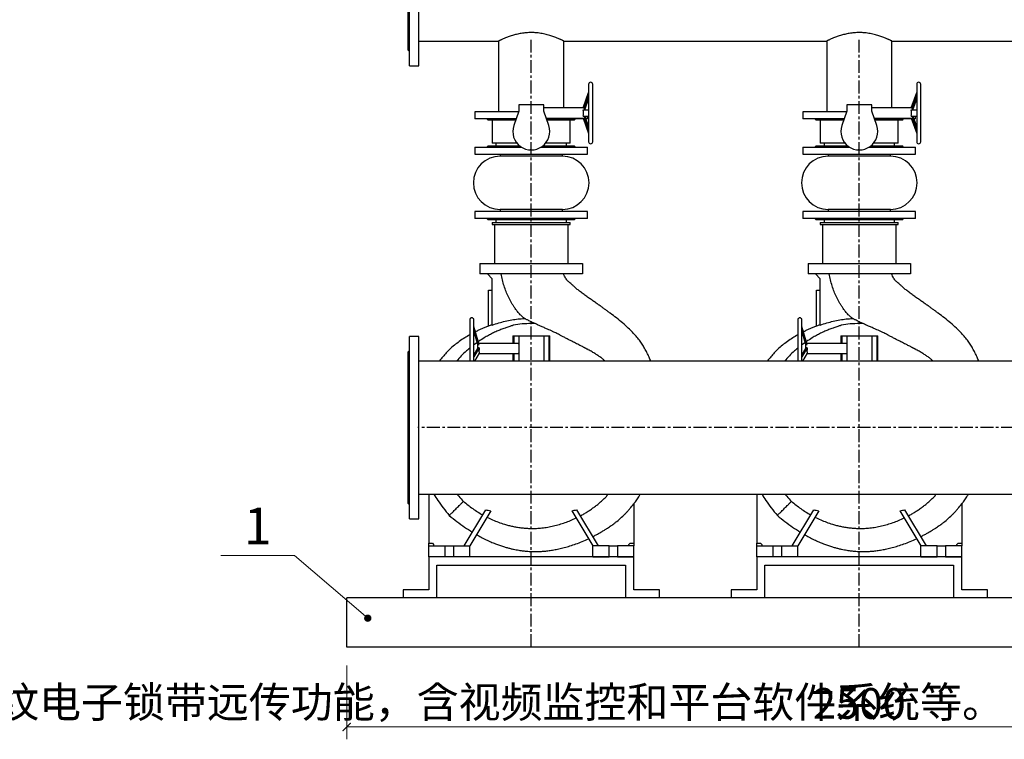
# Model space of a CAD drawing. Extents: x 7549731 to 7895860, y -2583146 to -2511728.
# Drawn here: x 7859570 to 7869175, y -2555561 to -2548544 of the extents above; entities that cross this region are included whole.
import ezdxf

# ---------------------------------------------------------------- set-up
doc = ezdxf.new("R2010")
doc.units = 0
doc.header["$LTSCALE"] = 1000
doc.header["$PDSIZE"] = -3
doc.linetypes.add('CENTER', pattern=[2, 1.25, -0.25, 0.25, -0.25])
doc.layers.get('0').update_dxf_attribs({"linetype": 'CONTINUOUS'})
doc.layers.get('DEFPOINTS').update_dxf_attribs({"color": 8, "linetype": 'CONTINUOUS'})
doc.layers.add('AXIS', color=8, linetype='CENTER')
doc.layers.add('TEXT', color=3, linetype='CONTINUOUS', lineweight=15)
doc.layers.add('细实线层', color=7, linetype='CONTINUOUS', lineweight=18)
doc.styles.add('一般用', font='Tssdeng.shx', dxfattribs={"width": 0.7, "bigfont": 'tssdchn.shx'})
doc.styles.add('标准', font='txt', dxfattribs={"width": 0.667})
doc.dimstyles.new('25', dxfattribs={"dimscale": 100, "dimtxt": 3, "dimasz": 0.8, "dimexe": 1.2, "dimexo": 1.8, "dimgap": 0.8, "dimtad": 1, "dimdec": 0, "dimlfac": 0.25, "dimrnd": 1, "dimzin": 0, "dimdsep": 46, "dimtxsty": '一般用', "dimblk1": 'ARCHTICK', "dimblk2": 'ARCHTICK', "dimsah": 1, "dimcen": -1, "dimclrd": 3, "dimclre": 3, "dimclrt": 7, "dimadec": 0, "dimazin": 0, "dimtfac": 0.002857, "dimtdec": 0, "dimtix": 1, "dimtmove": 2, "dimatfit": 3, "dimldrblk": 'ARCHTICK', "dimfxl": 0, "dimtvp": 1, "dimtolj": 1, "dimtzin": 0, "dimlwd": 9, "dimlwe": 9, "dimarcsym": 0})

# ---------------------------------------------------------------- blocks, each defined once
blk = doc.blocks.new('*X208')
at = {"layer": '细实线层', "lineweight": 18}
h = blk.add_hatch(color=0, dxfattribs=at)
edge = h.paths.add_edge_path(flags=0)
edge.add_arc((0, 0), 9, 0, 360)
at = {"layer": '细实线层', "color": 0}
for p, q in [((-178.3, 152.8), (-358.3, 152.8)), ((0, 0), (-178.3, 152.8))]:
    blk.add_line(p, q, dxfattribs=at)
at = {"layer": '细实线层', "color": 0, "lineweight": 18, "insert": (-268.3, 179.8), "char_height": 90, "width": 306, "attachment_point": 8, "line_spacing_factor": 1.15057, "style": '标准'}
blk.add_mtext('\\T1.1;1', dxfattribs=at)
blk = doc.blocks.new('_ARCHTICK')
at = {"color": 0, "linetype": 'ByBlock', "const_width": 0.15}
blk.add_lwpolyline([(-0.5, -0.5), (0.5, 0.5)], dxfattribs=at)
blk = doc.blocks.new('*D220')
at = {"color": 3, "lineweight": 9}
for p, q in [((7862759.8, -2554842.3), (7862759.8, -2555561.5)), ((7872759.8, -2554842.3), (7872759.8, -2555561.5)), ((7872759.8, -2555441.5), (7862759.8, -2555441.5))]:
    blk.add_line(p, q, dxfattribs=at)
at = {"layer": 'DEFPOINTS', "color": 0}
for p in [(7862759.8, -2554662.3), (7872759.8, -2554662.3), (7862759.8, -2555441.5)]:
    blk.add_point(p, dxfattribs=at)
at = {"color": 3, "lineweight": 9, "xscale": 80, "yscale": 80, "zscale": 80, "rotation": 180}
blk.add_blockref('_ARCHTICK', (7862759.8, -2555441.5), dxfattribs=at)
at = {"color": 3, "lineweight": 9, "xscale": 80, "yscale": 80, "zscale": 80}
blk.add_blockref('_ARCHTICK', (7872759.8, -2555441.5), dxfattribs=at)
at = {"color": 7, "insert": (7867759.8, -2555211.5), "char_height": 300, "attachment_point": 5, "style": '一般用'}
blk.add_mtext('\\A1;2500', dxfattribs=at)

msp = doc.modelspace()

# ---------------------------------------------------------------- linework, layer by layer
at = {"color": 7, "linetype": 'Continuous', "lineweight": 25}
for p, q in [((7863371.8, -2548992.3), (7863371.8, -2547212.3)), ((7863463.8, -2548992.3), (7863463.8, -2547212.3)), ((7863359.8, -2548842.3), (7863359.8, -2547362.3)), ((7863463.8, -2548752.3), (7864241.8, -2548752.3)), ((7864241.8, -2548752.3), (7864241.8, -2549442.3)), ((7864877.8, -2548752.3), (7867441.8, -2548752.3)), ((7864877.8, -2549404.3), (7864877.8, -2548752.3)), ((7867441.8, -2548752.3), (7867441.8, -2549442.3)), ((7868077.8, -2548752.3), (7870641.8, -2548752.3)), ((7868077.8, -2549404.3), (7868077.8, -2548752.3)), ((7863359.8, -2548842.3), (7863371.8, -2548854.3)), ((7863371.8, -2548992.3), (7863463.8, -2548992.3)), ((7865119.8, -2549174.3), (7865119.8, -2549734.3)), ((7865159.8, -2549734.3), (7865159.8, -2549174.3)), ((7868319.8, -2549174.3), (7868319.8, -2549734.3)), ((7868359.8, -2549734.3), (7868359.8, -2549174.3)), ((7865067.3, -2549404.6), (7865119.8, -2549253.6)), ((7868267.3, -2549404.6), (7868319.8, -2549253.6)), ((7864437.1, -2549374.3), (7864437.1, -2549434.3)), ((7864682.6, -2549374.3), (7864437.1, -2549374.3)), ((7864682.6, -2549434.3), (7864682.6, -2549374.3)), ((7865079.8, -2549404.6), (7865119.8, -2549289.6)), ((7865083.4, -2549424.3), (7865119.8, -2549319.6)), ((7867637.1, -2549374.3), (7867637.1, -2549434.3)), ((7867882.6, -2549374.3), (7867637.1, -2549374.3)), ((7867882.6, -2549434.3), (7867882.6, -2549374.3)), ((7868279.8, -2549404.6), (7868319.8, -2549289.6)), ((7868283.4, -2549424.3), (7868319.8, -2549319.6)), ((7864009.8, -2549442.3), (7864009.8, -2549510.3)), ((7864434.4, -2549442.3), (7864009.8, -2549442.3)), ((7864437.1, -2549434.3), (7864389.2, -2549577)), ((7865067.4, -2549404.3), (7864682.6, -2549404.3)), ((7864730.5, -2549577), (7864682.6, -2549434.3)), ((7865067.3, -2549404.6), (7865079.8, -2549404.6)), ((7865067.3, -2549424.3), (7865119.8, -2549424.3)), ((7865079.8, -2549404.6), (7865079.8, -2549424.4)), ((7867209.8, -2549442.3), (7867209.8, -2549510.3)), ((7867634.4, -2549442.3), (7867209.8, -2549442.3)), ((7867637.1, -2549434.3), (7867589.2, -2549577)), ((7868267.4, -2549404.3), (7867882.6, -2549404.3)), ((7867930.5, -2549577), (7867882.6, -2549434.3)), ((7868267.3, -2549404.6), (7868279.8, -2549404.6)), ((7868267.3, -2549424.3), (7868319.8, -2549424.3)), ((7868279.8, -2549404.6), (7868279.8, -2549424.4)), ((7864411.6, -2549510.3), (7864009.8, -2549510.3)), ((7864127.8, -2549510.3), (7864139.8, -2549522.3)), ((7864407.6, -2549522.3), (7864139.8, -2549522.3)), ((7864179.8, -2549522.3), (7864179.8, -2549746.3)), ((7864706.1, -2549504.3), (7865067.4, -2549504.3)), ((7865069.5, -2549510.3), (7864708.1, -2549510.3)), ((7864979.8, -2549522.3), (7864712.1, -2549522.3)), ((7864939.8, -2549746.3), (7864939.8, -2549522.3)), ((7864979.8, -2549522.3), (7864991.8, -2549510.3)), ((7865067.3, -2549484.3), (7865119.8, -2549484.3)), ((7865067.3, -2549503.9), (7865079.8, -2549503.9)), ((7865067.3, -2549503.9), (7865119.8, -2549655)), ((7865079.8, -2549484.1), (7865079.8, -2549503.9)), ((7865079.8, -2549503.9), (7865119.8, -2549618.9)), ((7865083.4, -2549484.3), (7865119.8, -2549588.9)), ((7865109.8, -2549510.3), (7865092.5, -2549510.3)), ((7865109.8, -2549510.3), (7865109.8, -2549484.3)), ((7867611.6, -2549510.3), (7867209.8, -2549510.3)), ((7867327.8, -2549510.3), (7867339.8, -2549522.3)), ((7867607.6, -2549522.3), (7867339.8, -2549522.3)), ((7867379.8, -2549522.3), (7867379.8, -2549746.3)), ((7867906.1, -2549504.3), (7868267.4, -2549504.3)), ((7868269.5, -2549510.3), (7867908.1, -2549510.3)), ((7868179.8, -2549522.3), (7867912.1, -2549522.3)), ((7868139.8, -2549746.3), (7868139.8, -2549522.3)), ((7868179.8, -2549522.3), (7868191.8, -2549510.3)), ((7868267.3, -2549484.3), (7868319.8, -2549484.3)), ((7868267.3, -2549503.9), (7868279.8, -2549503.9)), ((7868267.3, -2549503.9), (7868319.8, -2549655)), ((7868279.8, -2549484.1), (7868279.8, -2549503.9)), ((7868279.8, -2549503.9), (7868319.8, -2549618.9)), ((7868283.4, -2549484.3), (7868319.8, -2549588.9)), ((7868309.8, -2549510.3), (7868292.5, -2549510.3)), ((7868309.8, -2549510.3), (7868309.8, -2549484.3)), ((7864418.9, -2549746.3), (7864179.8, -2549746.3)), ((7864215.8, -2549746.3), (7864215.8, -2549774.3)), ((7864939.8, -2549746.3), (7864700.8, -2549746.3)), ((7864903.8, -2549774.3), (7864903.8, -2549746.3)), ((7867618.9, -2549746.3), (7867379.8, -2549746.3)), ((7867415.8, -2549746.3), (7867415.8, -2549774.3)), ((7868139.8, -2549746.3), (7867900.8, -2549746.3)), ((7868103.8, -2549774.3), (7868103.8, -2549746.3)), ((7864009.8, -2549786.3), (7864009.8, -2549854.3)), ((7864009.8, -2549786.3), (7864463.4, -2549786.3)), ((7864009.8, -2549854.3), (7865109.8, -2549854.3)), ((7864139.8, -2549774.3), (7864127.8, -2549786.3)), ((7864139.8, -2549774.3), (7864446.7, -2549774.3)), ((7864255.8, -2549854.3), (7864255.8, -2549874.3)), ((7864656.3, -2549786.3), (7865109.8, -2549786.3)), ((7864673, -2549774.3), (7864979.8, -2549774.3)), ((7864863.8, -2549874.3), (7864863.8, -2549854.3)), ((7864991.8, -2549786.3), (7864979.8, -2549774.3)), ((7865109.8, -2549854.3), (7865109.8, -2549786.3)), ((7867209.8, -2549786.3), (7867209.8, -2549854.3)), ((7867209.8, -2549786.3), (7867663.4, -2549786.3)), ((7867209.8, -2549854.3), (7868309.8, -2549854.3)), ((7867339.8, -2549774.3), (7867327.8, -2549786.3)), ((7867339.8, -2549774.3), (7867646.7, -2549774.3)), ((7867455.8, -2549854.3), (7867455.8, -2549874.3)), ((7867856.3, -2549786.3), (7868309.8, -2549786.3)), ((7867873, -2549774.3), (7868179.8, -2549774.3)), ((7868063.8, -2549874.3), (7868063.8, -2549854.3)), ((7868191.8, -2549786.3), (7868179.8, -2549774.3)), ((7868309.8, -2549854.3), (7868309.8, -2549786.3)), ((7864863.8, -2549874.3), (7864255.8, -2549874.3)), ((7868063.8, -2549874.3), (7867455.8, -2549874.3)), ((7864009.8, -2550414.3), (7864009.8, -2550482.3)), ((7864770.3, -2550414.3), (7864009.8, -2550414.3)), ((7864255.8, -2550394.3), (7864255.8, -2550414.3)), ((7864863.8, -2550394.3), (7864255.8, -2550394.3)), ((7865109.8, -2550414.3), (7864770.3, -2550414.3)), ((7864863.8, -2550414.3), (7864863.8, -2550394.3)), ((7865109.8, -2550482.3), (7865109.8, -2550414.3)), ((7867209.8, -2550414.3), (7867209.8, -2550482.3)), ((7867970.3, -2550414.3), (7867209.8, -2550414.3)), ((7867455.8, -2550394.3), (7867455.8, -2550414.3)), ((7868063.8, -2550394.3), (7867455.8, -2550394.3)), ((7868309.8, -2550414.3), (7867970.3, -2550414.3)), ((7868063.8, -2550414.3), (7868063.8, -2550394.3)), ((7868309.8, -2550482.3), (7868309.8, -2550414.3)), ((7864770.3, -2550482.3), (7864009.8, -2550482.3)), ((7864127.8, -2550482.3), (7864139.8, -2550494.3)), ((7864720.6, -2550494.3), (7864139.8, -2550494.3)), ((7864179.8, -2550522.3), (7864179.8, -2550542.3)), ((7864179.8, -2550522.3), (7864939.8, -2550522.3)), ((7864215.8, -2550494.3), (7864215.8, -2550522.3)), ((7864979.8, -2550494.3), (7864720.6, -2550494.3)), ((7865109.8, -2550482.3), (7864770.3, -2550482.3)), ((7864903.8, -2550522.3), (7864903.8, -2550494.3)), ((7864939.8, -2550542.3), (7864939.8, -2550522.3)), ((7864979.8, -2550494.3), (7864991.8, -2550482.3)), ((7867970.3, -2550482.3), (7867209.8, -2550482.3)), ((7867327.8, -2550482.3), (7867339.8, -2550494.3)), ((7867920.6, -2550494.3), (7867339.8, -2550494.3)), ((7867379.8, -2550522.3), (7867379.8, -2550542.3)), ((7867379.8, -2550522.3), (7868139.8, -2550522.3)), ((7867415.8, -2550494.3), (7867415.8, -2550522.3)), ((7868179.8, -2550494.3), (7867920.6, -2550494.3)), ((7868309.8, -2550482.3), (7867970.3, -2550482.3)), ((7868103.8, -2550522.3), (7868103.8, -2550494.3)), ((7868139.8, -2550542.3), (7868139.8, -2550522.3)), ((7868179.8, -2550494.3), (7868191.8, -2550482.3)), ((7864179.8, -2550542.3), (7864939.8, -2550542.3)), ((7864199.8, -2550542.3), (7864199.8, -2550922.3)), ((7864919.8, -2550922.3), (7864919.8, -2550542.3)), ((7867379.8, -2550542.3), (7868139.8, -2550542.3)), ((7867399.8, -2550542.3), (7867399.8, -2550922.3)), ((7868119.8, -2550922.3), (7868119.8, -2550542.3)), ((7864059.8, -2550922.3), (7864059.8, -2551022.3)), ((7864059.8, -2550922.3), (7865059.8, -2550922.3)), ((7865059.8, -2550922.3), (7865059.8, -2551022.3)), ((7867259.8, -2550922.3), (7867259.8, -2551022.3)), ((7867259.8, -2550922.3), (7868259.8, -2550922.3)), ((7868259.8, -2550922.3), (7868259.8, -2551022.3)), ((7865059.8, -2551022.3), (7864059.8, -2551022.3)), ((7864179.8, -2551070.3), (7864131.8, -2551022.3)), ((7864179.8, -2551521.2), (7864179.8, -2551070.3)), ((7868259.8, -2551022.3), (7867259.8, -2551022.3)), ((7867379.8, -2551070.3), (7867331.8, -2551022.3)), ((7867379.8, -2551521.2), (7867379.8, -2551070.3)), ((7864143.8, -2551531.8), (7864143.8, -2551182.3)), ((7864143.8, -2551182.3), (7864179.8, -2551182.3)), ((7867343.8, -2551531.8), (7867343.8, -2551182.3)), ((7867343.8, -2551182.3), (7867379.8, -2551182.3)), ((7863959.8, -2551470.3), (7863959.8, -2551872.3)), ((7863999.8, -2551872.3), (7863999.8, -2551470.3)), ((7867159.8, -2551470.3), (7867159.8, -2551872.3)), ((7867199.8, -2551872.3), (7867199.8, -2551470.3)), ((7864052.4, -2551710.3), (7863999.8, -2551535.8)), ((7864039.9, -2551710.3), (7863999.8, -2551577.4)), ((7867252.4, -2551710.3), (7867199.8, -2551535.8)), ((7867239.9, -2551710.3), (7867199.8, -2551577.4)), ((7863463.8, -2551632.3), (7863371.8, -2551632.3)), ((7863371.8, -2553412.3), (7863371.8, -2551632.3)), ((7863463.8, -2553412.3), (7863463.8, -2551632.3)), ((7864004.7, -2551593.4), (7863999.8, -2551595.9)), ((7864379.8, -2551626.3), (7864379.8, -2551700.3)), ((7864379.8, -2551626.3), (7864389.2, -2551626.3)), ((7864389.2, -2551626.3), (7864437.1, -2551626.3)), ((7864389.2, -2551626.3), (7864389.2, -2551700.3)), ((7864437.1, -2551626.3), (7864437.1, -2551872.3)), ((7864437.1, -2551626.3), (7864682.6, -2551626.3)), ((7864682.6, -2551626.3), (7864682.6, -2551872.3)), ((7864682.6, -2551626.3), (7864730.5, -2551626.3)), ((7864730.5, -2551626.3), (7864739.8, -2551626.3)), ((7864730.5, -2551626.3), (7864730.5, -2551872.3)), ((7864739.8, -2551872.3), (7864739.8, -2551626.3)), ((7867204.7, -2551593.4), (7867199.8, -2551595.9)), ((7867579.8, -2551626.3), (7867579.8, -2551700.3)), ((7867579.8, -2551626.3), (7867589.2, -2551626.3)), ((7867589.2, -2551626.3), (7867637.1, -2551626.3)), ((7867589.2, -2551626.3), (7867589.2, -2551700.3)), ((7867637.1, -2551626.3), (7867637.1, -2551872.3)), ((7867637.1, -2551626.3), (7867882.6, -2551626.3)), ((7867882.6, -2551626.3), (7867882.6, -2551872.3)), ((7867882.6, -2551626.3), (7867930.5, -2551626.3)), ((7867930.5, -2551626.3), (7867939.8, -2551626.3)), ((7867930.5, -2551626.3), (7867930.5, -2551872.3)), ((7867939.8, -2551872.3), (7867939.8, -2551626.3)), ((7863371.8, -2551770.3), (7863359.8, -2551782.3)), ((7864034, -2551690.6), (7863999.8, -2551715.7)), ((7864039.9, -2551744.3), (7863999.8, -2551810.7)), ((7864052.4, -2551744.3), (7863999.8, -2551831.5)), ((7864039.8, -2551744.5), (7864039.8, -2551710.1)), ((7864039.9, -2551710.3), (7864052.4, -2551710.3)), ((7864052.4, -2551744.3), (7864039.9, -2551744.3)), ((7864430.3, -2551700.3), (7864049.4, -2551700.3)), ((7867234, -2551690.6), (7867199.8, -2551715.7)), ((7867239.9, -2551744.3), (7867199.8, -2551810.7)), ((7867252.4, -2551744.3), (7867199.8, -2551831.5)), ((7867239.8, -2551744.5), (7867239.8, -2551710.1)), ((7867239.9, -2551710.3), (7867252.4, -2551710.3)), ((7867252.4, -2551744.3), (7867239.9, -2551744.3)), ((7867630.3, -2551700.3), (7867249.4, -2551700.3)), ((7863359.8, -2553262.3), (7863359.8, -2551782.3)), ((7864052.4, -2551796.2), (7864006.6, -2551872.3)), ((7864050, -2551800.3), (7864430.3, -2551800.3)), ((7864379.8, -2551800.3), (7864379.8, -2551872.3)), ((7864389.2, -2551800.3), (7864389.2, -2551872.3)), ((7867252.4, -2551796.2), (7867206.6, -2551872.3)), ((7867250, -2551800.3), (7867630.3, -2551800.3)), ((7867579.8, -2551800.3), (7867579.8, -2551872.3)), ((7867589.2, -2551800.3), (7867589.2, -2551872.3)), ((7872055.8, -2551872.3), (7863463.8, -2551872.3)), ((7863463.8, -2553172.3), (7872055.8, -2553172.3)), ((7863559.8, -2553172.3), (7863559.8, -2553650.3)), ((7866759.8, -2553172.3), (7866759.8, -2553650.3)), ((7863359.8, -2553262.3), (7863371.8, -2553274.3)), ((7865559.8, -2553264.8), (7865559.8, -2553650.3)), ((7868759.8, -2553264.8), (7868759.8, -2553650.3)), ((7863903.9, -2553674.3), (7864115.2, -2553322.5)), ((7864164.6, -2553333.5), (7863959.8, -2553674.3)), ((7864955.1, -2553333.5), (7865159.8, -2553674.3)), ((7865215.8, -2553674.3), (7865004.5, -2553322.5)), ((7867103.9, -2553674.3), (7867315.2, -2553322.5)), ((7867364.6, -2553333.5), (7867159.8, -2553674.3)), ((7868155.1, -2553333.5), (7868359.8, -2553674.3)), ((7868415.8, -2553674.3), (7868204.5, -2553322.5)), ((7863371.8, -2553412.3), (7863463.8, -2553412.3)), ((7863559.8, -2553650.3), (7863595.8, -2553650.3)), ((7863559.8, -2553674.3), (7863559.8, -2553650.3)), ((7863559.8, -2553782.3), (7863559.8, -2553674.3)), ((7863559.8, -2553674.3), (7863607.8, -2553674.3)), ((7863595.8, -2553650.3), (7863607.8, -2553662.3)), ((7863607.8, -2553662.3), (7863607.8, -2553674.3)), ((7863607.8, -2553674.3), (7863719.8, -2553674.3)), ((7863719.8, -2553782.3), (7863719.8, -2553674.3)), ((7863719.8, -2553674.3), (7863799.8, -2553674.3)), ((7863799.8, -2553674.3), (7863903.9, -2553674.3)), ((7863799.8, -2553674.3), (7863799.8, -2553782.3)), ((7863903.9, -2553674.3), (7863959.8, -2553674.3)), ((7863959.8, -2553782.3), (7863959.8, -2553674.3)), ((7865215.8, -2553674.3), (7865159.8, -2553674.3)), ((7865159.8, -2553782.3), (7865159.8, -2553674.3)), ((7865319.8, -2553674.3), (7865215.8, -2553674.3)), ((7865319.8, -2553782.3), (7865319.8, -2553674.3)), ((7865319.8, -2553674.3), (7865399.8, -2553674.3)), ((7865511.8, -2553674.3), (7865399.8, -2553674.3)), ((7865399.8, -2553674.3), (7865399.8, -2553782.3)), ((7865511.8, -2553662.3), (7865523.8, -2553650.3)), ((7865511.8, -2553674.3), (7865511.8, -2553662.3)), ((7865559.8, -2553674.3), (7865511.8, -2553674.3)), ((7865523.8, -2553650.3), (7865559.8, -2553650.3)), ((7865559.8, -2553650.3), (7865559.8, -2553674.3)), ((7865559.8, -2553782.3), (7865559.8, -2553674.3)), ((7866759.8, -2553674.3), (7866759.8, -2553650.3)), ((7866759.8, -2553650.3), (7866795.8, -2553650.3)), ((7866759.8, -2553674.3), (7866807.8, -2553674.3)), ((7866759.8, -2553782.3), (7866759.8, -2553674.3)), ((7866795.8, -2553650.3), (7866807.8, -2553662.3)), ((7866807.8, -2553662.3), (7866807.8, -2553674.3)), ((7866807.8, -2553674.3), (7866919.8, -2553674.3)), ((7866919.8, -2553782.3), (7866919.8, -2553674.3)), ((7866919.8, -2553674.3), (7866999.8, -2553674.3)), ((7866999.8, -2553674.3), (7866999.8, -2553782.3)), ((7866999.8, -2553674.3), (7867103.9, -2553674.3)), ((7867103.9, -2553674.3), (7867159.8, -2553674.3)), ((7867159.8, -2553782.3), (7867159.8, -2553674.3)), ((7868359.8, -2553782.3), (7868359.8, -2553674.3)), ((7868415.8, -2553674.3), (7868359.8, -2553674.3)), ((7868519.8, -2553674.3), (7868415.8, -2553674.3)), ((7868519.8, -2553782.3), (7868519.8, -2553674.3)), ((7868519.8, -2553674.3), (7868599.8, -2553674.3)), ((7868599.8, -2553674.3), (7868599.8, -2553782.3)), ((7868711.8, -2553674.3), (7868599.8, -2553674.3)), ((7868711.8, -2553662.3), (7868723.8, -2553650.3)), ((7868711.8, -2553674.3), (7868711.8, -2553662.3)), ((7868759.8, -2553674.3), (7868711.8, -2553674.3)), ((7868723.8, -2553650.3), (7868759.8, -2553650.3)), ((7868759.8, -2553650.3), (7868759.8, -2553674.3)), ((7868759.8, -2553782.3), (7868759.8, -2553674.3)), ((7863559.8, -2553782.3), (7863559.8, -2554102.3)), ((7865559.8, -2553782.3), (7863559.8, -2553782.3)), ((7863719.8, -2553782.3), (7863559.8, -2553782.3)), ((7863959.8, -2553782.3), (7863799.8, -2553782.3)), ((7865159.8, -2553782.3), (7865319.8, -2553782.3)), ((7865399.8, -2553782.3), (7865559.8, -2553782.3)), ((7865559.8, -2554102.3), (7865559.8, -2553782.3)), ((7866759.8, -2553782.3), (7866759.8, -2554102.3)), ((7868759.8, -2553782.3), (7866759.8, -2553782.3)), ((7866919.8, -2553782.3), (7866759.8, -2553782.3)), ((7867159.8, -2553782.3), (7866999.8, -2553782.3)), ((7868359.8, -2553782.3), (7868519.8, -2553782.3)), ((7868599.8, -2553782.3), (7868759.8, -2553782.3)), ((7868759.8, -2554102.3), (7868759.8, -2553782.3)), ((7863639.8, -2554182.3), (7863639.8, -2553862.3)), ((7863639.8, -2553862.3), (7865479.8, -2553862.3)), ((7865479.8, -2553862.3), (7865479.8, -2554182.3)), ((7866839.8, -2554182.3), (7866839.8, -2553862.3)), ((7866839.8, -2553862.3), (7868679.8, -2553862.3)), ((7868679.8, -2553862.3), (7868679.8, -2554182.3)), ((7863309.8, -2554102.3), (7863309.8, -2554182.3)), ((7863559.8, -2554102.3), (7863309.8, -2554102.3)), ((7865809.8, -2554102.3), (7865559.8, -2554102.3)), ((7865809.8, -2554182.3), (7865809.8, -2554102.3)), ((7866509.8, -2554102.3), (7866509.8, -2554182.3)), ((7866759.8, -2554102.3), (7866509.8, -2554102.3)), ((7869009.8, -2554102.3), (7868759.8, -2554102.3)), ((7869009.8, -2554182.3), (7869009.8, -2554102.3)), ((7872759.8, -2554182.3), (7862759.8, -2554182.3)), ((7862759.8, -2554662.3), (7862759.8, -2554182.3)), ((7872759.8, -2554662.3), (7862759.8, -2554662.3))]:
    msp.add_line(p, q, dxfattribs=at)
at = {"color": 7, "linetype": 'Continuous'}
for p, q in [((7864559.8, -2549814.3), (7864549.6, -2549814.3)), ((7864559.8, -2549814.3), (7864559.8, -2549792)), ((7867759.8, -2549814.3), (7867749.6, -2549814.3)), ((7867759.8, -2549814.3), (7867759.8, -2549792))]:
    msp.add_line(p, q, dxfattribs=at)
at = {"color": 7, "linetype": 'Continuous', "lineweight": 25}
for centre, radius, start, end in [((7865139.8, -2549174.3), 20, 0, 180), ((7868339.8, -2549174.3), 20, 0, 180), ((7864559.8, -2549634.3), 180, 161.46639, 18.53361), ((7867759.8, -2549634.3), 180, 161.46639, 18.53361), ((7865139.8, -2549734.3), 20, 180, 0), ((7868339.8, -2549734.3), 20, 180, 0), ((7864255.8, -2550134.3), 260, 90, 270), ((7864863.8, -2550134.3), 260, 270, 90), ((7867455.8, -2550134.3), 260, 90, 270), ((7868063.8, -2550134.3), 260, 270, 90), ((7863979.8, -2551470.3), 20, 0, 180), ((7867179.8, -2551470.3), 20, 0, 180), ((7864559.8, -2552522.3), 1015.1, 90, 99.97738), ((7864559.8, -2552522.3), 1015.1, 87.86423, 90), ((7867759.8, -2552522.3), 1015.1, 90, 99.97738), ((7867759.8, -2552522.3), 1015.1, 87.86423, 90), ((7864551.1, -2551480.3), 1893.1, 256.68918, 258.22074), ((7864568.6, -2551480.3), 1893.1, 281.77926, 283.31082), ((7867751.1, -2551480.3), 1893.1, 256.68918, 258.22074), ((7867768.6, -2551480.3), 1893.1, 281.77926, 283.31082)]:
    msp.add_arc(centre, radius, start, end, dxfattribs=at)
for centre, major_axis, ratio, start_param, end_param in [((7865055.2, -2549454.3), (0, 50), 0.301379, 4.068888, 5.35589), ((7865067.8, -2549454.3), (13.3, 50), 0.140884, 0.153375, 0.157453), ((7868255.2, -2549454.3), (0, 50), 0.301379, 4.068888, 5.35589), ((7868267.8, -2549454.3), (13.3, 50), 0.140884, 0.153375, 0.157453), ((7865067.8, -2549454.3), (-13.3, 50), 0.140884, 2.984139, 2.988218), ((7868267.8, -2549454.3), (-13.3, 50), 0.140884, 2.984139, 2.988218), ((7864064.5, -2551750.3), (8.1, 50), 0.254804, 1.492002, 2.779005), ((7864430.3, -2551750.3), (0, 50), 0.335248, 5.871668, 6.283185), ((7867264.5, -2551750.3), (8.1, 50), 0.254804, 1.492002, 2.779005), ((7867630.3, -2551750.3), (0, 50), 0.335248, 5.871668, 6.283185), ((7864430.3, -2551750.3), (0, 50), 0.335248, 3.141593, 3.553109), ((7867630.3, -2551750.3), (0, 50), 0.335248, 3.141593, 3.553109)]:
    msp.add_ellipse(centre, major_axis=major_axis, ratio=ratio, start_param=start_param, end_param=end_param, dxfattribs=at)
for points, knots in [([(7864559.8, -2548669.2), (7864551.7, -2548669.3), (7864535.3, -2548669.5), (7864510.6, -2548671.1), (7864486.1, -2548673.8), (7864462.1, -2548677.4), (7864439.1, -2548681.7), (7864417, -2548686.7), (7864395.7, -2548692.3), (7864374.9, -2548698.5), (7864354.9, -2548705), (7864335.8, -2548711.7), (7864318, -2548718.5), (7864301.5, -2548725.2), (7864286.6, -2548731.5), (7864273.4, -2548737.4), (7864262.1, -2548742.6), (7864253.5, -2548746.6), (7864247.2, -2548749.6), (7864243.4, -2548751.5), (7864241.7, -2548752.3), (7864242, -2548752.2), (7864242.1, -2548752.1)], [0, 0, 0, 0, 4.014267, 8.028647, 12.170654, 16.312961, 20.323643, 24.334593, 28.445957, 32.557511, 36.884424, 41.211394, 45.649091, 50.086664, 54.673318, 59.259672, 63.999324, 68.738574, 73.005381, 77.271998, 81.686478, 82.914954, 82.914954, 82.914954, 82.914954]), ([(7864877.7, -2548752.2), (7864877.6, -2548752.1), (7864877.4, -2548752), (7864874.6, -2548750.7), (7864870.1, -2548748.5), (7864863.8, -2548745.5), (7864855.9, -2548741.8), (7864846.1, -2548737.3), (7864834.6, -2548732.2), (7864821.5, -2548726.6), (7864806.7, -2548720.5), (7864789.9, -2548714), (7864771.3, -2548707.2), (7864750.6, -2548700.3), (7864728.4, -2548693.5), (7864704.6, -2548687.2), (7864679.7, -2548681.5), (7864653.5, -2548676.6), (7864626.1, -2548672.8), (7864594.8, -2548669.8), (7864572.5, -2548669.4), (7864559.8, -2548669.2)], [0, 0, 0, 0, 3.569482, 7.841998, 11.734953, 15.628058, 19.625192, 23.622531, 27.692272, 31.762203, 35.930599, 40.099111, 44.55442, 49.009698, 53.58801, 58.16605, 62.709897, 67.2533, 71.962097, 76.670421, 82.859166, 82.859166, 82.859166, 82.859166]), ([(7867759.8, -2548669.2), (7867751.7, -2548669.3), (7867735.3, -2548669.5), (7867710.6, -2548671.1), (7867686.1, -2548673.8), (7867662.1, -2548677.4), (7867639.1, -2548681.7), (7867617, -2548686.7), (7867595.7, -2548692.3), (7867574.9, -2548698.5), (7867554.9, -2548705), (7867535.8, -2548711.7), (7867518, -2548718.5), (7867501.5, -2548725.2), (7867486.6, -2548731.5), (7867473.4, -2548737.4), (7867462.1, -2548742.6), (7867453.5, -2548746.6), (7867447.2, -2548749.6), (7867443.4, -2548751.5), (7867441.7, -2548752.3), (7867442, -2548752.2), (7867442.1, -2548752.1)], [0, 0, 0, 0, 4.014292, 8.028697, 12.170731, 16.313064, 20.323771, 24.334747, 28.446137, 32.557718, 36.884658, 41.211655, 45.64938, 50.086981, 54.673664, 59.260048, 63.999729, 68.73901, 73.005843, 77.272488, 81.686995, 82.914936, 82.914936, 82.914936, 82.914936]), ([(7868077.7, -2548752.2), (7868077.6, -2548752.1), (7868077.4, -2548752), (7868074.6, -2548750.7), (7868070.1, -2548748.5), (7868063.8, -2548745.5), (7868055.9, -2548741.8), (7868046.1, -2548737.3), (7868034.6, -2548732.2), (7868021.5, -2548726.6), (7868006.7, -2548720.5), (7867989.9, -2548714), (7867971.3, -2548707.2), (7867950.6, -2548700.3), (7867928.4, -2548693.5), (7867904.6, -2548687.2), (7867879.7, -2548681.5), (7867853.5, -2548676.6), (7867826.1, -2548672.8), (7867794.8, -2548669.8), (7867772.5, -2548669.4), (7867759.8, -2548669.2)], [0, 0, 0, 0, 3.569972, 7.842463, 11.735396, 15.628477, 19.625588, 23.622903, 27.69262, 31.762528, 35.930899, 40.099387, 44.554669, 49.009921, 53.588207, 58.166219, 62.71004, 67.253416, 71.962186, 76.670481, 82.85919, 82.85919, 82.85919, 82.85919]), ([(7864493.5, -2551457.4), (7864486.2, -2551451.2), (7864472.2, -2551439.6), (7864453.7, -2551421.9), (7864438.5, -2551405.7), (7864425.8, -2551390.7), (7864414.7, -2551376.2), (7864404.3, -2551361.9), (7864392.2, -2551344.5), (7864378.6, -2551323.5), (7864363.7, -2551298.5), (7864349.7, -2551272.7), (7864332.6, -2551238.1), (7864313.5, -2551194), (7864294.2, -2551139.2), (7864277.7, -2551081.8), (7864269.5, -2551042.3), (7864265.4, -2551022.3)], [0, 0, 0, 0, 7.197105, 13.675739, 19.160804, 23.831138, 28.428257, 32.866254, 37.073102, 44.31337, 51.59755, 58.93649, 66.340796, 80.503831, 95.000782, 109.893265, 125.238133, 125.238133, 125.238133, 125.238133]), ([(7865725.7, -2551872.3), (7865720.4, -2551859.5), (7865708.9, -2551831.8), (7865688.6, -2551790.4), (7865665.9, -2551748.1), (7865641.7, -2551707.1), (7865614.2, -2551667), (7865582.2, -2551627.9), (7865546.2, -2551589), (7865502.4, -2551546.3), (7865450.7, -2551500.5), (7865391.4, -2551452.3), (7865342.4, -2551414.9), (7865305.3, -2551387.5), (7865280.9, -2551369.8), (7865256.1, -2551352), (7865229.7, -2551333.2), (7865200.7, -2551312.8), (7865169, -2551290.7), (7865135.4, -2551267.2), (7865100.8, -2551242.8), (7865066.1, -2551217.9), (7865032.7, -2551192.8), (7865002.4, -2551168.5), (7864976.7, -2551144.5), (7864955, -2551126), (7864937.5, -2551111.1), (7864923.6, -2551098.8), (7864910.9, -2551086.1), (7864899.4, -2551072.1), (7864888.5, -2551054.3), (7864880.5, -2551037.4), (7864877.1, -2551025.6), (7864876.2, -2551022.1)], [0, 0, 0, 0, 10.341422, 22.534589, 34.533107, 46.320482, 58.282663, 70.926211, 84.202943, 98.031878, 116.75967, 135.98007, 155.38198, 162.980332, 170.532471, 178.016063, 185.905029, 194.819254, 204.629842, 214.870496, 225.554174, 236.37903, 246.961073, 256.826068, 265.550413, 273.295354, 278.212629, 282.806394, 287.210383, 291.631044, 296.371099, 302.836777, 305.586374, 305.586374, 305.586374, 305.586374]), ([(7867693.5, -2551457.4), (7867686.2, -2551451.2), (7867672.2, -2551439.6), (7867653.7, -2551421.9), (7867638.5, -2551405.7), (7867625.8, -2551390.7), (7867614.7, -2551376.2), (7867604.3, -2551361.9), (7867592.2, -2551344.5), (7867578.6, -2551323.5), (7867563.7, -2551298.5), (7867549.7, -2551272.7), (7867532.6, -2551238.1), (7867513.5, -2551194), (7867494.2, -2551139.2), (7867477.7, -2551081.8), (7867469.5, -2551042.3), (7867465.4, -2551022.3)], [0, 0, 0, 0, 7.197105, 13.675739, 19.160804, 23.831138, 28.428257, 32.866254, 37.073102, 44.31337, 51.59755, 58.93649, 66.340796, 80.503831, 95.000782, 109.893265, 125.238133, 125.238133, 125.238133, 125.238133]), ([(7868925.7, -2551872.3), (7868920.4, -2551859.5), (7868908.9, -2551831.8), (7868888.6, -2551790.4), (7868865.9, -2551748.1), (7868841.7, -2551707.1), (7868814.2, -2551667), (7868782.2, -2551627.9), (7868746.2, -2551589), (7868702.4, -2551546.3), (7868650.7, -2551500.5), (7868591.4, -2551452.3), (7868542.4, -2551414.9), (7868505.3, -2551387.5), (7868480.9, -2551369.8), (7868456.1, -2551352), (7868429.7, -2551333.2), (7868400.7, -2551312.8), (7868369, -2551290.7), (7868335.4, -2551267.2), (7868300.8, -2551242.8), (7868266.1, -2551217.9), (7868232.7, -2551192.8), (7868202.4, -2551168.5), (7868176.7, -2551144.5), (7868155, -2551126), (7868137.5, -2551111.1), (7868123.6, -2551098.8), (7868110.9, -2551086.1), (7868099.4, -2551072.1), (7868088.5, -2551054.3), (7868080.5, -2551037.4), (7868077.1, -2551025.6), (7868076.2, -2551022.1)], [0, 0, 0, 0, 10.341422, 22.534589, 34.533107, 46.320482, 58.282663, 70.926211, 84.202943, 98.031878, 116.75967, 135.98007, 155.38198, 162.980332, 170.532471, 178.016063, 185.905029, 194.819254, 204.629842, 214.870496, 225.554174, 236.37903, 246.961073, 256.826068, 265.550413, 273.295354, 278.212629, 282.806394, 287.210383, 291.631044, 296.371099, 302.836777, 305.586374, 305.586374, 305.586374, 305.586374]), ([(7864179.8, -2551521.2), (7864200.9, -2551514.2), (7864242.5, -2551500.5), (7864305.8, -2551483.9), (7864369.1, -2551470.8), (7864431.7, -2551461.4), (7864473.2, -2551458.7), (7864493.5, -2551457.4)], [0, 0, 0, 0, 16.610308, 32.847487, 49.099756, 65.049872, 80.294228, 80.294228, 80.294228, 80.294228]), ([(7864594.5, -2551507.7), (7864586, -2551503.6), (7864569.9, -2551495.7), (7864547.7, -2551484.8), (7864530.2, -2551476), (7864516.8, -2551469.2), (7864506.9, -2551464.2), (7864498.8, -2551460.1), (7864495.3, -2551458.3), (7864493.5, -2551457.4)], [0, 0, 0, 0, 5.927738, 11.294832, 16.135658, 19.460538, 22.554193, 25.452086, 28.20324, 28.20324, 28.20324, 28.20324]), ([(7867379.8, -2551521.2), (7867400.9, -2551514.2), (7867442.5, -2551500.5), (7867505.8, -2551483.9), (7867569.1, -2551470.8), (7867631.7, -2551461.4), (7867673.2, -2551458.7), (7867693.5, -2551457.4)], [0, 0, 0, 0, 16.610308, 32.847487, 49.099756, 65.049872, 80.294228, 80.294228, 80.294228, 80.294228]), ([(7867794.5, -2551507.7), (7867786, -2551503.6), (7867769.9, -2551495.7), (7867747.7, -2551484.8), (7867730.2, -2551476), (7867716.8, -2551469.2), (7867706.9, -2551464.2), (7867698.8, -2551460.1), (7867695.3, -2551458.3), (7867693.5, -2551457.4)], [0, 0, 0, 0, 5.927738, 11.294832, 16.135658, 19.460538, 22.554193, 25.452086, 28.20324, 28.20324, 28.20324, 28.20324]), ([(7864179.9, -2551518.8), (7864170.1, -2551522.2), (7864148.5, -2551529.7), (7864116.6, -2551542.2), (7864084.3, -2551555.6), (7864053.8, -2551569.3), (7864031, -2551580), (7864018.4, -2551586.5), (7864015.6, -2551587.9)], [0, 0, 0, 0, 7.755603, 17.182599, 25.690857, 33.979372, 42.238845, 44.608259, 44.608259, 44.608259, 44.608259]), ([(7864384, -2551522.5), (7864383.8, -2551522.7), (7864383.3, -2551523.1), (7864381.8, -2551524), (7864379.1, -2551525.3), (7864374.9, -2551527), (7864367.6, -2551529.6), (7864356.2, -2551533.3), (7864339.9, -2551538.6), (7864322.1, -2551544.4), (7864302.8, -2551551), (7864283.3, -2551558.1), (7864262.9, -2551565.9), (7864242.9, -2551574.1), (7864216, -2551585.8), (7864182, -2551601.7), (7864141.3, -2551623), (7864094.9, -2551649.6), (7864063.1, -2551670.7), (7864044.3, -2551683.3)], [0, 0, 0, 0, 0.222599, 0.516866, 1.334238, 2.467086, 3.920545, 7.201503, 11.498802, 16.738248, 21.264377, 26.788076, 32.279398, 37.624096, 42.983494, 54.30194, 65.763503, 77.392698, 94.345866, 94.345866, 94.345866, 94.345866]), ([(7865278.8, -2551872.3), (7865271.8, -2551866), (7865256.2, -2551851.9), (7865230.2, -2551831.9), (7865201.2, -2551811.8), (7865175.3, -2551795.6), (7865152.7, -2551782.4), (7865134.4, -2551772.1), (7865120.4, -2551764.5), (7865111.1, -2551759.5), (7865105.8, -2551756.7), (7865100.3, -2551753.7), (7865094.5, -2551750.7), (7865088.4, -2551747.5), (7865082.2, -2551744.2), (7865075.6, -2551740.8), (7865067.9, -2551736.8), (7865057.4, -2551731.5), (7865043, -2551724.1), (7865024.2, -2551714.6), (7865003.4, -2551704), (7864983.1, -2551693.7), (7864965.2, -2551684.7), (7864949.2, -2551676.5), (7864934.1, -2551668.8), (7864918.7, -2551660.8), (7864902.8, -2551652.6), (7864882.7, -2551642.1), (7864859.8, -2551630), (7864836.9, -2551617.5), (7864817.1, -2551607.1), (7864799.5, -2551598.3), (7864779, -2551588.5), (7864756.6, -2551578.3), (7864730.2, -2551566.6), (7864700.9, -2551553.8), (7864673.2, -2551541.9), (7864646.2, -2551530.1), (7864622.8, -2551519.6), (7864605.7, -2551511.6), (7864597.7, -2551507.8)], [0, 0, 0, 0, 7.003159, 15.679007, 24.522983, 33.380533, 38.537571, 44.113808, 49.042354, 50.479277, 51.981361, 53.548502, 55.180587, 56.877497, 58.639107, 60.465284, 62.355888, 65.184941, 69.219722, 74.454443, 80.881457, 86.565614, 91.461308, 95.831406, 99.964152, 104.122931, 108.739739, 113.267066, 121.130481, 128.092209, 132.825844, 137.882507, 142.840618, 149.90753, 156.374918, 164.535981, 174.054312, 179.173882, 186.869614, 193.661572, 193.661572, 193.661572, 193.661572]), ([(7867379.9, -2551518.8), (7867370.1, -2551522.2), (7867348.5, -2551529.7), (7867316.6, -2551542.2), (7867284.3, -2551555.6), (7867253.8, -2551569.3), (7867231, -2551580), (7867218.4, -2551586.5), (7867215.6, -2551587.9)], [0, 0, 0, 0, 7.755603, 17.182599, 25.690857, 33.979372, 42.238845, 44.608259, 44.608259, 44.608259, 44.608259]), ([(7867584, -2551522.5), (7867583.8, -2551522.7), (7867583.3, -2551523.1), (7867581.8, -2551524), (7867579.1, -2551525.3), (7867574.9, -2551527), (7867567.6, -2551529.6), (7867556.2, -2551533.3), (7867539.9, -2551538.6), (7867522.1, -2551544.4), (7867502.8, -2551551), (7867483.3, -2551558.1), (7867462.9, -2551565.9), (7867442.9, -2551574.1), (7867416, -2551585.8), (7867382, -2551601.7), (7867341.3, -2551623), (7867294.9, -2551649.6), (7867263.1, -2551670.7), (7867244.3, -2551683.3)], [0, 0, 0, 0, 0.222599, 0.516866, 1.334238, 2.467086, 3.920545, 7.201503, 11.498802, 16.738248, 21.264377, 26.788076, 32.279398, 37.624096, 42.983494, 54.30194, 65.763503, 77.392698, 94.345866, 94.345866, 94.345866, 94.345866]), ([(7868478.8, -2551872.3), (7868471.8, -2551866), (7868456.2, -2551851.9), (7868430.2, -2551831.9), (7868401.2, -2551811.8), (7868375.3, -2551795.6), (7868352.7, -2551782.4), (7868334.4, -2551772.1), (7868320.4, -2551764.5), (7868311.1, -2551759.5), (7868305.8, -2551756.7), (7868300.3, -2551753.7), (7868294.5, -2551750.7), (7868288.4, -2551747.5), (7868282.2, -2551744.2), (7868275.6, -2551740.8), (7868267.9, -2551736.8), (7868257.4, -2551731.5), (7868243, -2551724.1), (7868224.2, -2551714.6), (7868203.4, -2551704), (7868183.1, -2551693.7), (7868165.2, -2551684.7), (7868149.2, -2551676.5), (7868134.1, -2551668.8), (7868118.7, -2551660.8), (7868102.8, -2551652.6), (7868082.7, -2551642.1), (7868059.8, -2551630), (7868036.9, -2551617.5), (7868017.1, -2551607.1), (7867999.5, -2551598.3), (7867979, -2551588.5), (7867956.6, -2551578.3), (7867930.2, -2551566.6), (7867900.9, -2551553.8), (7867873.2, -2551541.9), (7867846.2, -2551530.1), (7867822.8, -2551519.6), (7867805.7, -2551511.6), (7867797.7, -2551507.8)], [0, 0, 0, 0, 7.003159, 15.679007, 24.522983, 33.380533, 38.537571, 44.113808, 49.042354, 50.479277, 51.981361, 53.548502, 55.180587, 56.877497, 58.639107, 60.465284, 62.355888, 65.184941, 69.219722, 74.454443, 80.881457, 86.565614, 91.461308, 95.831406, 99.964152, 104.122931, 108.739739, 113.267066, 121.130481, 128.092209, 132.825844, 137.882507, 142.840618, 149.90753, 156.374918, 164.535981, 174.054312, 179.173882, 186.869614, 193.661572, 193.661572, 193.661572, 193.661572]), ([(7863959.8, -2551617.7), (7863943.3, -2551627.2), (7863908.6, -2551647.2), (7863858.4, -2551681), (7863809.5, -2551718), (7863767, -2551755), (7863729.7, -2551792.4), (7863696.6, -2551830.6), (7863674.7, -2551857.5), (7863664.5, -2551872.2), (7863664.4, -2551872.3)], [0, 0, 0, 0, 14.329815, 30.069048, 45.350956, 60.29038, 72.277659, 84.900859, 98.211716, 98.295562, 98.295562, 98.295562, 98.295562]), ([(7867159.8, -2551617.7), (7867143.3, -2551627.2), (7867108.6, -2551647.2), (7867058.4, -2551681), (7867009.5, -2551718), (7866967, -2551755), (7866929.7, -2551792.4), (7866896.6, -2551830.6), (7866874.7, -2551857.5), (7866864.5, -2551872.2), (7866864.4, -2551872.3)], [0, 0, 0, 0, 14.329815, 30.069048, 45.350956, 60.29038, 72.277659, 84.900859, 98.211716, 98.295562, 98.295562, 98.295562, 98.295562]), ([(7863959.8, -2551747.4), (7863949.4, -2551756), (7863920.8, -2551779.4), (7863877.3, -2551820.8), (7863846.1, -2551855.3), (7863830.7, -2551872.3)], [0, 0, 0, 0, 10.102228, 27.771258, 44.95529, 44.95529, 44.95529, 44.95529]), ([(7867159.8, -2551747.4), (7867149.4, -2551756), (7867120.8, -2551779.4), (7867077.3, -2551820.8), (7867046.1, -2551855.3), (7867030.7, -2551872.3)], [0, 0, 0, 0, 10.102228, 27.771258, 44.95529, 44.95529, 44.95529, 44.95529]), ([(7863611.1, -2553172.3), (7863623.6, -2553192), (7863652.1, -2553237.5), (7863701.9, -2553306.6), (7863740.6, -2553354.6), (7863760.4, -2553379.1)], [0, 0, 0, 0, 17.518891, 40.242741, 63.813281, 63.813281, 63.813281, 63.813281]), ([(7863836, -2553172.3), (7863841.3, -2553178.7), (7863861.1, -2553202.6), (7863882.7, -2553224.8), (7863898.5, -2553240.9)], [0, 0, 0, 0, 6.285841, 23.227538, 23.227538, 23.227538, 23.227538]), ([(7865040, -2553381.5), (7865051.2, -2553375.4), (7865073.6, -2553363.2), (7865106.4, -2553343.3), (7865138.5, -2553322.4), (7865169.9, -2553300.2), (7865200.4, -2553276.9), (7865229.7, -2553252.7), (7865258.5, -2553226.8), (7865285.6, -2553200.1), (7865302.7, -2553181.1), (7865310.7, -2553172.3)], [0, 0, 0, 0, 9.595994, 19.165301, 28.719615, 38.361518, 47.988139, 57.481974, 66.855476, 77.049692, 85.994436, 85.994436, 85.994436, 85.994436]), ([(7865559.7, -2553267.8), (7865567.3, -2553257.6), (7865584.5, -2553234.5), (7865606, -2553202.5), (7865619.4, -2553180.5), (7865624.4, -2553172.3)], [0, 0, 0, 0, 9.514503, 21.646294, 28.863641, 28.863641, 28.863641, 28.863641]), ([(7866811.1, -2553172.3), (7866823.6, -2553192), (7866852.1, -2553237.5), (7866901.9, -2553306.6), (7866940.6, -2553354.6), (7866960.4, -2553379.1)], [0, 0, 0, 0, 17.518891, 40.242741, 63.813281, 63.813281, 63.813281, 63.813281]), ([(7867036, -2553172.3), (7867041.3, -2553178.7), (7867061.1, -2553202.6), (7867082.7, -2553224.8), (7867098.5, -2553240.9)], [0, 0, 0, 0, 6.285841, 23.227538, 23.227538, 23.227538, 23.227538]), ([(7868240, -2553381.5), (7868251.2, -2553375.4), (7868273.6, -2553363.2), (7868306.4, -2553343.3), (7868338.5, -2553322.4), (7868369.9, -2553300.2), (7868400.4, -2553276.9), (7868429.7, -2553252.7), (7868458.5, -2553226.8), (7868485.6, -2553200.1), (7868502.7, -2553181.1), (7868510.7, -2553172.3)], [0, 0, 0, 0, 9.595994, 19.165301, 28.719615, 38.361518, 47.988139, 57.481974, 66.855476, 77.049692, 85.994436, 85.994436, 85.994436, 85.994436]), ([(7868759.7, -2553267.8), (7868767.3, -2553257.6), (7868784.5, -2553234.5), (7868806, -2553202.5), (7868819.4, -2553180.5), (7868824.4, -2553172.3)], [0, 0, 0, 0, 9.514503, 21.646294, 28.863641, 28.863641, 28.863641, 28.863641]), ([(7863760.4, -2553379.1), (7863761.6, -2553377.8), (7863764.2, -2553375.3), (7863771.6, -2553367.8), (7863781.5, -2553358), (7863793.7, -2553345.8), (7863807.8, -2553331.6), (7863823.5, -2553316), (7863840.1, -2553299.3), (7863851.6, -2553287.8), (7863857.3, -2553282.1)], [0, 0, 0, 0, 4.285407, 8.568875, 12.854012, 17.139983, 21.423896, 25.708968, 29.994256, 34.277462, 34.277462, 34.277462, 34.277462]), ([(7863857.3, -2553282.1), (7863860.9, -2553278.6), (7863867.9, -2553271.5), (7863878.4, -2553261), (7863888.7, -2553250.7), (7863895.2, -2553244.2), (7863898.5, -2553240.9)], [0, 0, 0, 0, 3.639215, 7.279234, 10.919133, 14.558623, 14.558623, 14.558623, 14.558623]), ([(7863898.5, -2553240.9), (7863913.2, -2553253.3), (7863942.4, -2553277.7), (7863988.5, -2553311.8), (7864035.8, -2553343.7), (7864068.8, -2553363), (7864085.1, -2553372.5)], [0, 0, 0, 0, 14.415288, 28.543089, 42.968935, 57.183522, 57.183522, 57.183522, 57.183522]), ([(7865161.3, -2553583.5), (7865171.7, -2553578.3), (7865192.3, -2553567.8), (7865222.6, -2553551.3), (7865252.2, -2553534.4), (7865279.3, -2553517.9), (7865302.6, -2553503), (7865322.1, -2553490), (7865339.5, -2553477.9), (7865356.2, -2553465.9), (7865370.8, -2553455), (7865395.7, -2553435.8), (7865430, -2553407.4), (7865460.3, -2553379), (7865476.2, -2553362.8), (7865479.7, -2553359.2), (7865483.2, -2553355.6), (7865486.7, -2553351.9), (7865490.2, -2553348.2), (7865493.7, -2553344.5), (7865497.2, -2553340.7), (7865506.8, -2553330.1), (7865528.5, -2553305.4), (7865547.5, -2553280.8), (7865559.8, -2553264.8)], [0, 0, 0, 0, 8.728223, 17.347806, 25.863642, 34.261201, 41.183026, 46.552311, 51.862305, 57.114645, 61.956191, 65.476775, 80.74178, 95.314233, 96.564767, 97.820062, 99.080162, 100.34511, 101.61495, 102.889723, 104.169472, 105.454238, 113.646936, 128.802396, 128.802396, 128.802396, 128.802396]), ([(7866960.4, -2553379.1), (7866961.6, -2553377.8), (7866964.2, -2553375.3), (7866971.6, -2553367.8), (7866981.5, -2553358), (7866993.7, -2553345.8), (7867007.8, -2553331.6), (7867023.5, -2553316), (7867040.1, -2553299.3), (7867051.6, -2553287.8), (7867057.3, -2553282.1)], [0, 0, 0, 0, 4.285407, 8.568875, 12.854012, 17.139983, 21.423896, 25.708968, 29.994256, 34.277462, 34.277462, 34.277462, 34.277462]), ([(7867057.3, -2553282.1), (7867060.9, -2553278.6), (7867067.9, -2553271.5), (7867078.4, -2553261), (7867088.7, -2553250.7), (7867095.2, -2553244.2), (7867098.5, -2553240.9)], [0, 0, 0, 0, 3.639215, 7.279234, 10.919133, 14.558623, 14.558623, 14.558623, 14.558623]), ([(7867098.5, -2553240.9), (7867113.2, -2553253.3), (7867142.4, -2553277.7), (7867188.5, -2553311.8), (7867235.8, -2553343.7), (7867268.8, -2553363), (7867285.1, -2553372.5)], [0, 0, 0, 0, 14.415288, 28.543089, 42.968935, 57.183522, 57.183522, 57.183522, 57.183522]), ([(7868361.3, -2553583.5), (7868371.7, -2553578.3), (7868392.3, -2553567.8), (7868422.6, -2553551.3), (7868452.2, -2553534.4), (7868479.3, -2553517.9), (7868502.6, -2553503), (7868522.1, -2553490), (7868539.5, -2553477.9), (7868556.2, -2553465.9), (7868570.8, -2553455), (7868595.7, -2553435.8), (7868630, -2553407.4), (7868660.3, -2553379), (7868676.2, -2553362.8), (7868679.7, -2553359.2), (7868683.2, -2553355.6), (7868686.7, -2553351.9), (7868690.2, -2553348.2), (7868693.7, -2553344.5), (7868697.2, -2553340.7), (7868706.8, -2553330.1), (7868728.5, -2553305.4), (7868747.5, -2553280.8), (7868759.8, -2553264.8)], [0, 0, 0, 0, 8.728223, 17.347806, 25.863642, 34.261201, 41.183026, 46.552311, 51.862305, 57.114645, 61.956191, 65.476775, 80.74178, 95.314233, 96.564767, 97.820062, 99.080162, 100.34511, 101.61495, 102.889723, 104.169472, 105.454238, 113.646936, 128.802396, 128.802396, 128.802396, 128.802396]), ([(7863760.4, -2553379.1), (7863785.1, -2553399), (7863833.7, -2553438.2), (7863908.4, -2553492), (7863959.4, -2553524.2), (7863984.5, -2553540)], [0, 0, 0, 0, 23.812934, 46.809365, 69.043348, 69.043348, 69.043348, 69.043348]), ([(7864127.5, -2553395.2), (7864146, -2553404.3), (7864182.7, -2553422.2), (7864239.5, -2553444.9), (7864284.5, -2553460.1), (7864317.2, -2553469.7), (7864337.1, -2553475.1), (7864357.1, -2553480), (7864377, -2553484.5), (7864397, -2553488.6), (7864417.1, -2553492.2), (7864437.5, -2553495.5), (7864458.4, -2553498.4), (7864479.7, -2553500.8), (7864501, -2553502.7), (7864522.3, -2553504.1), (7864543.6, -2553505.1), (7864563.5, -2553505.5), (7864585.9, -2553505.4), (7864610.3, -2553504.8), (7864637.5, -2553503.1), (7864674, -2553499.6), (7864720.5, -2553493.1), (7864777.5, -2553481.5), (7864834, -2553466.5), (7864889.5, -2553448.4), (7864943.9, -2553427.7), (7864979.2, -2553411.4), (7864997, -2553403.3)], [0, 0, 0, 0, 15.441874, 30.643898, 45.840246, 51.02906, 56.190355, 61.327737, 66.444897, 71.545591, 76.633646, 81.71294, 87.095554, 92.455593, 97.798012, 103.127819, 108.450072, 113.769855, 118.082256, 125.254334, 132.019886, 138.525403, 152.748243, 167.25943, 182.147791, 196.533649, 211.039874, 225.724156, 225.724156, 225.724156, 225.724156]), ([(7866960.4, -2553379.1), (7866985.1, -2553399), (7867033.7, -2553438.2), (7867108.4, -2553492), (7867159.4, -2553524.2), (7867184.5, -2553540)], [0, 0, 0, 0, 23.812934, 46.809365, 69.043348, 69.043348, 69.043348, 69.043348]), ([(7867327.5, -2553395.2), (7867346, -2553404.3), (7867382.7, -2553422.2), (7867439.5, -2553444.9), (7867484.5, -2553460.1), (7867517.2, -2553469.7), (7867537.1, -2553475.1), (7867557.1, -2553480), (7867577, -2553484.5), (7867597, -2553488.6), (7867617.1, -2553492.2), (7867637.5, -2553495.5), (7867658.4, -2553498.4), (7867679.7, -2553500.8), (7867701, -2553502.7), (7867722.3, -2553504.1), (7867743.6, -2553505.1), (7867763.5, -2553505.5), (7867785.9, -2553505.4), (7867810.3, -2553504.8), (7867837.5, -2553503.1), (7867874, -2553499.6), (7867920.5, -2553493.1), (7867977.5, -2553481.5), (7868034, -2553466.5), (7868089.5, -2553448.4), (7868143.9, -2553427.7), (7868179.2, -2553411.4), (7868197, -2553403.3)], [0, 0, 0, 0, 15.441874, 30.643898, 45.840246, 51.02906, 56.190355, 61.327737, 66.444897, 71.545591, 76.633646, 81.71294, 87.095554, 92.455593, 97.798012, 103.127819, 108.450072, 113.769855, 118.082256, 125.254334, 132.019886, 138.525403, 152.748243, 167.25943, 182.147791, 196.533649, 211.039874, 225.724156, 225.724156, 225.724156, 225.724156]), ([(7864024.9, -2553566), (7864040, -2553574.4), (7864071.1, -2553591.8), (7864118.2, -2553615.1), (7864164.8, -2553636.2), (7864208.5, -2553654.1), (7864249.6, -2553669.1), (7864287.8, -2553681.7), (7864323.3, -2553692.1), (7864356, -2553700.5), (7864385.9, -2553707.4), (7864413.1, -2553712.8), (7864437.5, -2553717.1), (7864459.4, -2553720.5), (7864480.4, -2553723.3), (7864502.4, -2553725.8), (7864526.8, -2553728), (7864553.9, -2553729.8), (7864583.6, -2553730.9), (7864616.4, -2553731.1), (7864652.3, -2553729.8), (7864691.7, -2553726.8), (7864734.5, -2553721.7), (7864780.7, -2553714.4), (7864830.2, -2553704.4), (7864882.9, -2553691.5), (7864938.6, -2553675.5), (7864996.9, -2553656), (7865057.6, -2553633.1), (7865098.1, -2553615.1), (7865118.9, -2553605.9)], [0, 0, 0, 0, 12.960493, 26.71026, 39.458068, 51.260232, 62.165463, 72.215353, 81.444922, 89.883223, 97.553976, 104.47621, 110.664908, 116.131623, 121.097449, 126.580419, 132.711052, 139.488843, 146.915385, 155.051531, 164.030548, 173.887533, 184.650322, 196.340064, 208.968801, 222.536925, 237.030573, 252.419019, 268.652146, 285.65812, 285.65812, 285.65812, 285.65812]), ([(7867224.9, -2553566), (7867240, -2553574.4), (7867271.1, -2553591.8), (7867318.2, -2553615.1), (7867364.8, -2553636.2), (7867408.5, -2553654.1), (7867449.6, -2553669.1), (7867487.8, -2553681.7), (7867523.3, -2553692.1), (7867556, -2553700.5), (7867585.9, -2553707.4), (7867613.1, -2553712.8), (7867637.5, -2553717.1), (7867659.4, -2553720.5), (7867680.4, -2553723.3), (7867702.4, -2553725.8), (7867726.8, -2553728), (7867753.9, -2553729.8), (7867783.6, -2553730.9), (7867816.4, -2553731.1), (7867852.3, -2553729.8), (7867891.7, -2553726.8), (7867934.5, -2553721.7), (7867980.7, -2553714.4), (7868030.2, -2553704.4), (7868082.9, -2553691.5), (7868138.6, -2553675.5), (7868196.9, -2553656), (7868257.6, -2553633.1), (7868298.1, -2553615.1), (7868318.9, -2553605.9)], [0, 0, 0, 0, 12.960493, 26.71026, 39.458068, 51.260232, 62.165463, 72.215353, 81.444922, 89.883223, 97.553976, 104.47621, 110.664908, 116.131623, 121.097449, 126.580419, 132.711052, 139.488843, 146.915385, 155.051531, 164.030548, 173.887533, 184.650322, 196.340064, 208.968801, 222.536925, 237.030573, 252.419019, 268.652146, 285.65812, 285.65812, 285.65812, 285.65812])]:
    msp.add_open_spline(points, degree=3, knots=knots, dxfattribs=at)
at = {"color": 7, "linetype": 'Continuous'}
for p in [(7864559.8, -2549814.3), (7867759.8, -2549814.3)]:
    msp.add_point(p, dxfattribs=at)
at = {"layer": 'AXIS', "color": 8, "ltscale": 0.1}
for p, q in [((7864559.8, -2554662.3), (7864559.8, -2548740.3)), ((7867759.8, -2554662.3), (7867759.8, -2548740.3)), ((7872067.8, -2552522.3), (7863451.8, -2552522.3))]:
    msp.add_line(p, q, dxfattribs=at)

# ---------------------------------------------------------------- block references
at = {"layer": '细实线层', "xscale": 4, "yscale": 4, "zscale": 4}
msp.add_blockref('*X208', (7862964.9, -2554380.3), dxfattribs=at)

# ---------------------------------------------------------------- texts
at = {"layer": 'TEXT', "insert": (7848707.9, -2555049.4), "char_height": 300, "width": 4057.968, "attachment_point": 1, "style": '一般用'}
msp.add_mtext('远程视频门禁系统，含录像存储和处理器，摄像头、密码指纹电子锁带远传功能，含视频监控和平台软件系统等。', dxfattribs=at)

# ---------------------------------------------------------------- dimensions: what is measured, and where the dimension line sits
dim = msp.add_linear_dim(base=(7862759.8, -2555441.5), p1=(7872759.8, -2554662.3), p2=(7862759.8, -2554662.3), dimstyle='25')
dim.commit()
dim.dimension.update_dxf_attribs({"geometry": '*D220', "text_midpoint": (7867759.8, -2555211.5)})

doc.saveas('drawing.dxf')
